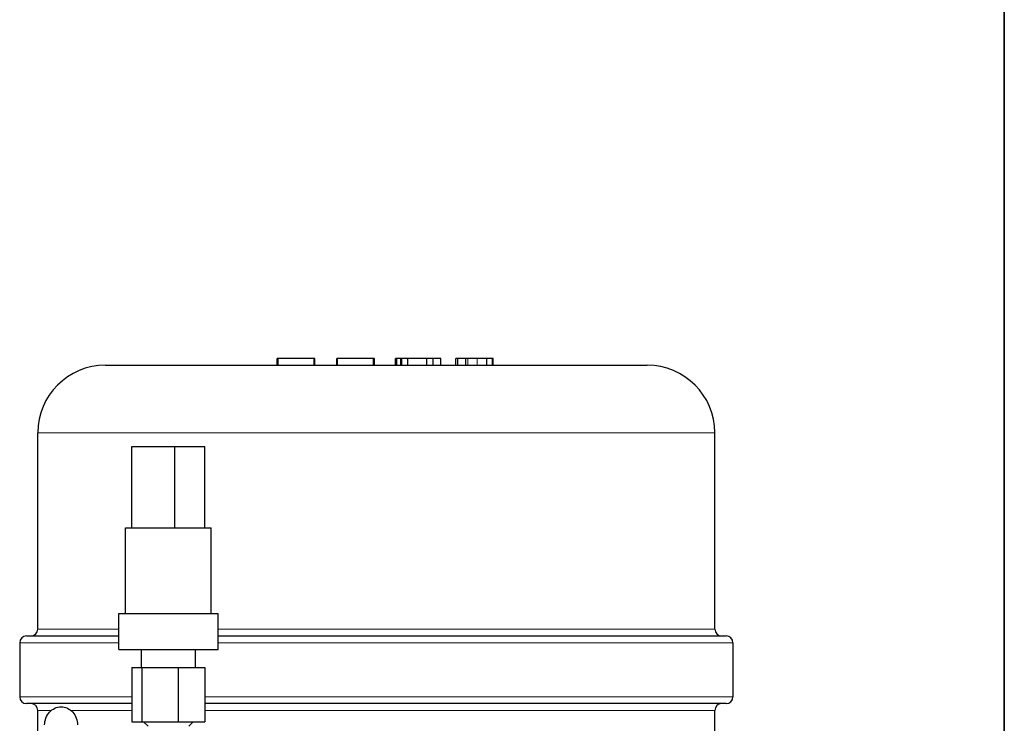
# Model space of a CAD drawing. Units: millimetres. Extents: x 1495 to 2626, y -39 to 1578.
# Drawn here: x 2408 to 2626, y 1193 to 1349 of the extents above; entities that cross this region are included whole.
import ezdxf

# ---------------------------------------------------------------- set-up
doc = ezdxf.new("R2010")
doc.units = ezdxf.units.MM
doc.header["$LTSCALE"] = 5
doc.layers.get('0').update_dxf_attribs({"lineweight": 25})
for name, color, linetype, lineweight in [('Border (ISO)', 7, 'Continuous', 35), ('Visibile (ISO)', 7, 'Continuous', 25), ('Visibile sottile (ISO)', 7, 'Continuous', 20)]:
    doc.layers.add(name, color=color, linetype=linetype, lineweight=lineweight)

# ---------------------------------------------------------------- blocks, each defined once
blk = doc.blocks.new('Bordi A4 Veco')
at = {"layer": 'Border (ISO)'}
blk.add_line((198, 2), (198, 283), dxfattribs=at)

msp = doc.modelspace()

# ---------------------------------------------------------------- linework, layer by layer
at = {"layer": 'Visibile (ISO)'}
for p, q in [((2465.006, 1274.187), (2465, 1274.187)), ((2465, 1272.687), (2465, 1274.187)), ((2465.168, 1274.187), (2465.006, 1274.187)), ((2465.006, 1272.687), (2465.006, 1274.187)), ((2473.168, 1274.187), (2465.168, 1274.187)), ((2465.168, 1272.687), (2465.168, 1274.187)), ((2473.188, 1274.187), (2473.168, 1274.187)), ((2473.168, 1272.687), (2473.168, 1274.187)), ((2473.324, 1274.187), (2473.188, 1274.187)), ((2473.188, 1272.687), (2473.188, 1274.187)), ((2473.324, 1272.687), (2473.324, 1274.187)), ((2473.337, 1274.187), (2473.324, 1274.187)), ((2473.337, 1272.687), (2473.337, 1274.187)), ((2478.34, 1274.187), (2478.178, 1274.187)), ((2478.178, 1272.687), (2478.178, 1274.187)), ((2486.34, 1274.187), (2478.34, 1274.187)), ((2478.34, 1272.687), (2478.34, 1274.187)), ((2486.34, 1272.687), (2486.34, 1274.187)), ((2486.359, 1274.187), (2486.34, 1274.187)), ((2486.508, 1274.187), (2486.359, 1274.187)), ((2486.359, 1272.687), (2486.359, 1274.187)), ((2486.508, 1272.687), (2486.508, 1274.187)), ((2491.492, 1274.187), (2491.155, 1274.187)), ((2491.155, 1272.687), (2491.155, 1274.187)), ((2492.38, 1274.187), (2491.492, 1274.187)), ((2491.492, 1272.687), (2491.492, 1274.187)), ((2492.581, 1274.187), (2492.38, 1274.187)), ((2492.38, 1272.687), (2492.38, 1274.187)), ((2493.884, 1274.187), (2492.581, 1274.187)), ((2492.581, 1272.687), (2492.581, 1274.187)), ((2498.118, 1274.187), (2493.884, 1274.187)), ((2493.884, 1272.687), (2493.884, 1274.187)), ((2499.512, 1274.187), (2498.118, 1274.187)), ((2498.118, 1272.687), (2498.118, 1274.187)), ((2501.249, 1274.187), (2499.512, 1274.187)), ((2499.512, 1272.687), (2499.512, 1274.187)), ((2501.249, 1272.687), (2501.249, 1274.187)), ((2504.528, 1274.187), (2504.521, 1274.187)), ((2504.521, 1272.687), (2504.521, 1274.187)), ((2505.027, 1274.187), (2504.528, 1274.187)), ((2504.528, 1272.687), (2504.528, 1274.187)), ((2506.771, 1274.187), (2505.027, 1274.187)), ((2505.027, 1272.687), (2505.027, 1274.187)), ((2507.212, 1274.187), (2506.771, 1274.187)), ((2506.771, 1272.687), (2506.771, 1274.187)), ((2509.26, 1274.187), (2507.212, 1274.187)), ((2511.38, 1274.187), (2509.26, 1274.187)), ((2512.683, 1274.187), (2511.38, 1274.187)), ((2511.38, 1272.687), (2511.38, 1274.187)), ((2512.852, 1274.187), (2512.683, 1274.187)), ((2512.683, 1272.687), (2512.683, 1274.187)), ((2512.852, 1272.687), (2512.852, 1274.187)), ((2426.929, 1272.687), (2546.929, 1272.687)), ((2411.929, 1214.187), (2411.929, 1257.687)), ((2561.929, 1214.187), (2561.929, 1257.687)), ((2432.798, 1254.687), (2442.298, 1254.687)), ((2432.798, 1236.687), (2432.798, 1254.687)), ((2442.298, 1254.687), (2448.968, 1254.687)), ((2442.298, 1236.687), (2442.298, 1254.687)), ((2448.968, 1236.687), (2448.968, 1254.687)), ((2431.383, 1236.687), (2434.212, 1236.687)), ((2431.383, 1217.687), (2431.383, 1236.687)), ((2434.212, 1236.687), (2450.383, 1236.687)), ((2450.383, 1217.687), (2450.383, 1236.687)), ((2429.883, 1217.687), (2451.883, 1217.687)), ((2429.883, 1209.687), (2429.883, 1217.687)), ((2451.883, 1209.687), (2451.883, 1217.687)), ((2407.929, 1211.187), (2407.929, 1199.187)), ((2409.429, 1212.687), (2429.883, 1212.687)), ((2451.883, 1212.687), (2564.429, 1212.687)), ((2565.929, 1211.187), (2565.929, 1199.187)), ((2429.883, 1209.687), (2451.883, 1209.687)), ((2434.883, 1205.687), (2434.883, 1209.687)), ((2446.883, 1205.687), (2446.883, 1209.687)), ((2432.794, 1205.687), (2432.794, 1193.687)), ((2432.794, 1205.687), (2434.969, 1205.687)), ((2434.969, 1205.687), (2434.969, 1193.687)), ((2434.969, 1205.687), (2443.058, 1205.687)), ((2443.058, 1205.687), (2448.971, 1205.687)), ((2443.058, 1205.687), (2443.058, 1193.687)), ((2448.971, 1205.687), (2448.971, 1193.687)), ((2432.794, 1197.687), (2409.429, 1197.687)), ((2564.429, 1197.687), (2448.971, 1197.687)), ((2411.929, 1092.687), (2411.929, 1196.187)), ((2561.929, 1092.687), (2561.929, 1196.187)), ((2432.794, 1193.687), (2434.969, 1193.687)), ((2434.969, 1193.687), (2443.058, 1193.687)), ((2436.383, 1192.687), (2435.383, 1193.687)), ((2443.058, 1193.687), (2448.971, 1193.687)), ((2445.383, 1192.687), (2446.383, 1193.687))]:
    msp.add_line(p, q, dxfattribs=at)
at = {"layer": 'Visibile (ISO)', "flags": 128}
msp.add_lwpolyline([(2413.461, 1192.974), (2413.479, 1193.366), (2413.531, 1193.754), (2413.618, 1194.135), (2413.738, 1194.505), (2413.891, 1194.859), (2414.075, 1195.196), (2414.287, 1195.512), (2414.527, 1195.802), (2414.792, 1196.066), (2415.079, 1196.3), (2415.386, 1196.502), (2415.709, 1196.669), (2416.045, 1196.802), (2416.391, 1196.897), (2416.745, 1196.955), (2417.102, 1196.974), (2417.459, 1196.955), (2417.812, 1196.897), (2418.159, 1196.802), (2418.495, 1196.669), (2418.818, 1196.502), (2419.124, 1196.3), (2419.411, 1196.066), (2419.676, 1195.802), (2419.916, 1195.512), (2420.129, 1195.196), (2420.312, 1194.859), (2420.465, 1194.505), (2420.586, 1194.135), (2420.672, 1193.754), (2420.725, 1193.366), (2420.742, 1192.974)], dxfattribs=at)
at = {"layer": 'Visibile (ISO)'}
for centre, radius, start, end in [((2426.929, 1257.687), 15, 90, 180), ((2546.929, 1257.687), 15, 0, 90), ((2410.429, 1214.187), 1.5, 270, 0), ((2563.429, 1214.187), 1.5, 180, 270), ((2409.429, 1211.187), 1.5, 90, 180), ((2564.429, 1211.187), 1.5, 0, 90), ((2409.429, 1199.187), 1.5, 180, 270), ((2410.429, 1196.187), 1.5, 0, 90), ((2563.429, 1196.187), 1.5, 90, 180), ((2564.429, 1199.187), 1.5, 270, 0)]:
    msp.add_arc(centre, radius, start, end, dxfattribs=at)
at = {"layer": 'Visibile sottile (ISO)'}
for p, q in [((2507.212, 1272.687), (2507.212, 1274.187)), ((2509.26, 1272.687), (2509.26, 1274.187)), ((2561.929, 1257.687), (2411.929, 1257.687)), ((2411.929, 1214.187), (2429.883, 1214.187)), ((2451.883, 1214.187), (2561.929, 1214.187)), ((2429.883, 1211.187), (2407.929, 1211.187)), ((2565.929, 1211.187), (2451.883, 1211.187)), ((2407.929, 1199.187), (2432.794, 1199.187)), ((2448.971, 1199.187), (2565.929, 1199.187)), ((2414.933, 1196.187), (2411.929, 1196.187)), ((2432.794, 1196.187), (2419.27, 1196.187)), ((2561.929, 1196.187), (2448.971, 1196.187))]:
    msp.add_line(p, q, dxfattribs=at)

# ---------------------------------------------------------------- block references
at = {"xscale": 5.714285714285714, "yscale": 5.714285714285714, "zscale": 5.714285714285714}
msp.add_blockref('Bordi A4 Veco', (1494.625, -39.02), dxfattribs=at)

doc.saveas('drawing.dxf')
